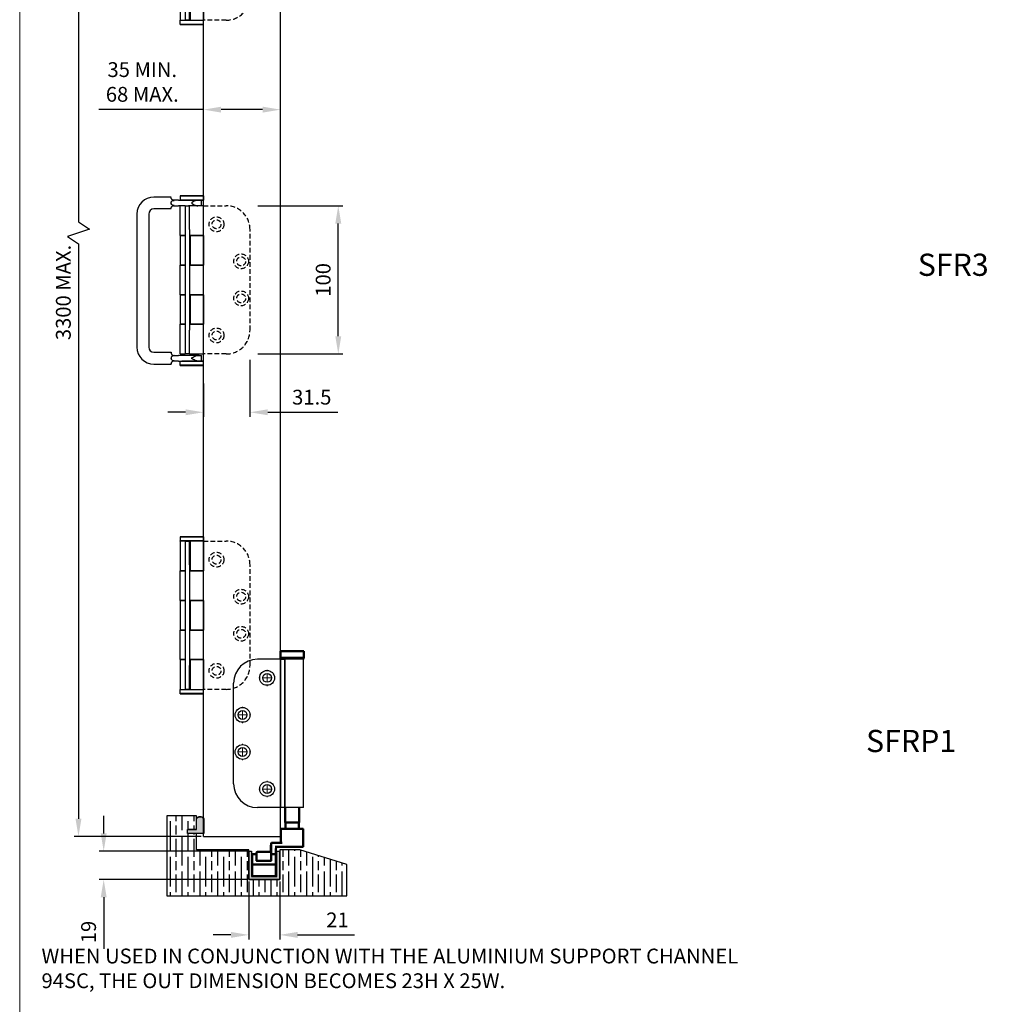
# Model space of a CAD drawing. Units: millimetres. Extents: x 7933 to 11829, y -2201 to 1233.
# Drawn here: x 7933 to 8587, y 157 to 821 of the extents above; entities that cross this region are included whole.
import ezdxf

# ---------------------------------------------------------------- set-up
doc = ezdxf.new("R2010")
doc.units = ezdxf.units.MM
doc.linetypes.add('HIDDEN', pattern=[9.525, 6.35, -3.175])
for name, color, linetype in [('Border', 7, 'Continuous'), ('Channel', 6, 'Continuous'), ('Dims', 7, 'Continuous'), ('Door', 4, 'Continuous'), ('Gear', 7, 'Continuous'), ('Hatching', 32, 'Continuous'), ('Notes', 7, 'Continuous')]:
    doc.layers.add(name, color=color, linetype=linetype)
doc.layers.add('Visible Edges(ISO)', color=7, linetype='Continuous', lineweight=50)
doc.styles.get("Standard").update_dxf_attribs({"font": 'tahoma.ttf'})
doc.dimstyles.get("Standard").update_dxf_attribs({"dimtxt": 3, "dimasz": 3, "dimexe": 3, "dimexo": 1.5, "dimgap": 1, "dimtad": 1, "dimdec": 0, "dimlfac": 2, "dimzin": 0, "dimdsep": 46, "dimtxsty": 'Standard', "dimcen": 0.09, "dimadec": 0, "dimazin": 0, "dimtfac": 1, "dimtdec": 0, "dimtofl": 0, "dimtmove": 0, "dimatfit": 3, "dimfxl": 1, "dimtolj": 1, "dimtzin": 0, "dimarcsym": 0})
doc.dimstyles.new('Standard$0', dxfattribs={"dimtxt": 3, "dimasz": 3, "dimexe": 3, "dimexo": 1.5, "dimgap": 1, "dimtad": 1, "dimdec": 0, "dimlfac": 2, "dimzin": 0, "dimdsep": 46, "dimtxsty": 'Standard', "dimcen": 0.09, "dimadec": 0, "dimazin": 0, "dimtfac": 1, "dimtdec": 0, "dimtofl": 0, "dimtmove": 0, "dimatfit": 3, "dimfxl": 1, "dimtolj": 1, "dimtzin": 0, "dimarcsym": 0})

# ---------------------------------------------------------------- blocks, each defined once
blk = doc.blocks.new('94P Channel End')
at = {"layer": 'Channel'}
blk.add_hatch(color=256, dxfattribs=at).paths.add_polyline_path([(-4.25, 8.5), (-5.25, 8.5), (-5.25, -1), (5.25, -1), (5.25, 8.5), (4.25, 8.5), (4.25, 0), (-4.25, 0)])
for p, q in [((-5.25, 8.5), (-5.25, -1)), ((-5.25, 8.5), (-4.25, 8.5)), ((-4.25, 8.5), (-4.25, 0)), ((4.25, 0), (4.25, 8.5)), ((4.25, 8.5), (5.25, 8.5)), ((5.25, -1), (5.25, 8.5)), ((-4.25, 0), (4.25, 0)), ((-5.25, -1), (5.25, -1))]:
    blk.add_line(p, q, dxfattribs=at)
blk = doc.blocks.new('*D53')
at = {"layer": 'Defpoints', "color": 0, "transparency": 16777216}
for p in [(8056.61, 760.62), (8056.61, 270.26), (8108.57, 270.26)]:
    blk.add_point(p, dxfattribs=at)
at = {"layer": 'Dims', "color": 0, "lineweight": -2, "transparency": 16777216}
for p, q in [((8056.61, 760.62), (7986.16, 760.62)), ((8096.57, 760.62), (8068.61, 760.62))]:
    blk.add_line(p, q, dxfattribs=at)
at = {"layer": 'Dims', "color": 0, "transparency": 16777216}
for points in [[(8068.61, 762.62), (8068.61, 758.62), (8056.61, 760.62)], [(8096.57, 762.62), (8096.57, 758.62), (8108.57, 760.62)]]:
    blk.add_solid(points, dxfattribs=at)
at = {"layer": 'Dims', "color": 0, "transparency": 16777216, "insert": (8015.39, 779.29), "char_height": 10, "attachment_point": 5}
blk.add_mtext('\\A1;35 MIN.\\P68 MAX.', dxfattribs=at)
blk = doc.blocks.new('*D54')
at = {"layer": 'Defpoints', "color": 0, "transparency": 16777216}
for p in [(8056.61, 1021.26), (7972.35, 270.26), (8056.61, 270.26)]:
    blk.add_point(p, dxfattribs=at)
at = {"layer": 'Dims', "color": 0, "lineweight": -2, "transparency": 16777216}
for p, q in [((8055.11, 1021.26), (7969.35, 1021.26)), ((7972.35, 1009.26), (7972.35, 685.02)), ((7972.35, 685.02), (7979.85, 680.02)), ((7979.85, 680.02), (7964.85, 675.02)), ((7964.85, 675.02), (7972.35, 670.02)), ((7972.35, 670.02), (7972.35, 282.26)), ((8055.11, 270.26), (7969.35, 270.26))]:
    blk.add_line(p, q, dxfattribs=at)
at = {"layer": 'Dims', "color": 0, "transparency": 16777216}
for points in [[(7970.35, 1009.26), (7974.35, 1009.26), (7972.35, 1021.26)], [(7970.35, 282.26), (7974.35, 282.26), (7972.35, 270.26)]]:
    blk.add_solid(points, dxfattribs=at)
at = {"layer": 'Dims', "color": 0, "transparency": 16777216, "insert": (7962.14, 637.26), "char_height": 10, "attachment_point": 5, "rotation": 90}
blk.add_mtext('\\A1;3300 MAX.', dxfattribs=at)
blk = doc.blocks.new('*D55')
at = {"layer": 'Defpoints', "color": 0, "transparency": 16777216}
for p in [(8087.17, 241.26), (8108.17, 241.26), (8108.17, 203.85)]:
    blk.add_point(p, dxfattribs=at)
at = {"layer": 'Dims', "color": 0, "lineweight": -2, "transparency": 16777216}
for p, q in [((8087.17, 239.76), (8087.17, 200.85)), ((8108.17, 239.76), (8108.17, 200.85)), ((8075.17, 203.85), (8063.17, 203.85)), ((8120.17, 203.85), (8158.63, 203.85))]:
    blk.add_line(p, q, dxfattribs=at)
at = {"layer": 'Dims', "color": 0, "transparency": 16777216}
for points in [[(8075.17, 205.85), (8075.17, 201.85), (8087.17, 203.85)], [(8120.17, 205.85), (8120.17, 201.85), (8108.17, 203.85)]]:
    blk.add_solid(points, dxfattribs=at)
at = {"layer": 'Dims', "color": 0, "transparency": 16777216, "insert": (8147.05, 213.95), "char_height": 10, "attachment_point": 5}
blk.add_mtext('\\A1;21', dxfattribs=at)
blk = doc.blocks.new('*D56')
at = {"layer": 'Defpoints', "color": 0, "transparency": 16777216}
for p in [(7989.37, 260.26), (8087.17, 260.26), (8087.17, 241.26)]:
    blk.add_point(p, dxfattribs=at)
at = {"layer": 'Dims', "color": 0, "lineweight": -2, "transparency": 16777216}
for p, q in [((7989.37, 272.26), (7989.37, 284.26)), ((8085.67, 260.26), (7986.37, 260.26)), ((8085.67, 241.26), (7986.37, 241.26)), ((7989.37, 229.26), (7989.37, 194.34))]:
    blk.add_line(p, q, dxfattribs=at)
at = {"layer": 'Dims', "color": 0, "transparency": 16777216}
for points in [[(7987.37, 272.26), (7991.37, 272.26), (7989.37, 260.26)], [(7987.37, 229.26), (7991.37, 229.26), (7989.37, 241.26)]]:
    blk.add_solid(points, dxfattribs=at)
at = {"layer": 'Dims', "color": 0, "transparency": 16777216, "insert": (7979.17, 205.8), "char_height": 10, "attachment_point": 5, "rotation": 90}
blk.add_mtext('\\A1;19', dxfattribs=at)
blk = doc.blocks.new('mortice set')
at = {"color": 212, "ltscale": 0.5}
for p, q in [((8173.48, 846.18), (8173.38, 846.08)), ((8173.38, 846.08), (8189.18, 846.08)), ((8173.38, 846.08), (8173.38, 843.28)), ((8189.08, 846.18), (8173.48, 846.18)), ((8189.08, 846.18), (8189.18, 846.08)), ((8189.18, 846.08), (8189.18, 843.28)), ((8189.18, 843.28), (8173.38, 843.28)), ((8173.48, 843.18), (8173.38, 843.28)), ((8176.58, 843.18), (8173.43, 843.18)), ((8173.43, 843.18), (8173.43, 823.11)), ((8176.58, 843.18), (8176.78, 843.18)), ((8176.78, 843.18), (8176.78, 827.18)), ((8176.78, 843.18), (8179.78, 843.18)), ((8179.78, 827.18), (8179.78, 843.18)), ((8179.78, 843.18), (8180.28, 843.18)), ((8180.28, 843.18), (8180.28, 823.11)), ((8189.13, 843.18), (8180.28, 843.18)), ((8189.08, 843.18), (8189.18, 843.28)), ((8189.13, 843.18), (8189.13, 823.11)), ((8176.78, 827.18), (8176.78, 759.18)), ((8179.78, 827.18), (8179.78, 759.18)), ((8173.43, 823.11), (8176.58, 823.11)), ((8176.58, 823.11), (8173.43, 823.11)), ((8173.43, 803.22), (8173.43, 823.11)), ((8176.78, 823.11), (8176.58, 823.11)), ((8189.13, 823.11), (8179.78, 823.11)), ((8180.28, 823.11), (8189.13, 823.11)), ((8189.13, 803.22), (8189.13, 823.11)), ((8173.43, 803.22), (8173.43, 783.15)), ((8176.58, 803.22), (8173.43, 803.22)), ((8173.43, 803.22), (8176.58, 803.22)), ((8176.58, 803.22), (8176.78, 803.22)), ((8179.78, 803.22), (8189.13, 803.22)), ((8180.28, 803.22), (8180.28, 783.15)), ((8189.13, 803.22), (8180.28, 803.22)), ((8189.13, 803.22), (8189.13, 783.15)), ((8173.43, 783.15), (8176.58, 783.15)), ((8176.58, 783.15), (8173.43, 783.15)), ((8173.43, 763.25), (8173.43, 783.15)), ((8176.78, 783.15), (8176.58, 783.15)), ((8189.13, 783.15), (8179.78, 783.15)), ((8180.28, 783.15), (8189.13, 783.15)), ((8189.13, 763.25), (8189.13, 783.15)), ((8173.43, 763.25), (8173.43, 743.18)), ((8176.58, 763.25), (8173.43, 763.25)), ((8173.43, 763.25), (8176.58, 763.25)), ((8176.58, 763.25), (8176.78, 763.25)), ((8176.78, 759.18), (8176.78, 743.18)), ((8179.78, 763.25), (8189.13, 763.25)), ((8179.78, 743.18), (8179.78, 759.18)), ((8180.28, 763.25), (8180.28, 743.18)), ((8189.13, 763.25), (8180.28, 763.25)), ((8189.13, 763.25), (8189.13, 743.18)), ((8173.48, 743.18), (8173.38, 743.08)), ((8173.38, 743.08), (8189.18, 743.08)), ((8173.38, 740.28), (8173.38, 743.08)), ((8189.18, 740.28), (8173.38, 740.28)), ((8173.48, 740.18), (8173.38, 740.28)), ((8173.43, 743.18), (8176.58, 743.18)), ((8173.48, 740.18), (8189.08, 740.18)), ((8176.78, 743.18), (8176.58, 743.18)), ((8179.78, 743.18), (8176.78, 743.18)), ((8180.28, 743.18), (8179.78, 743.18)), ((8180.28, 743.18), (8189.13, 743.18)), ((8189.08, 743.18), (8189.18, 743.08)), ((8189.08, 740.18), (8189.18, 740.28)), ((8189.18, 740.28), (8189.18, 743.08)), ((8173.48, 624.68), (8173.38, 624.58)), ((8173.38, 624.58), (8189.18, 624.58)), ((8173.38, 624.58), (8173.38, 621.78)), ((8189.08, 624.68), (8173.48, 624.68)), ((8189.08, 624.68), (8189.18, 624.58)), ((8189.18, 624.58), (8189.18, 621.78)), ((8167.28, 623.81), (8155.78, 623.81)), ((8167.28, 623.68), (8167.28, 623.81)), ((8167.28, 619.88), (8167.28, 620.02)), ((8167.28, 619.88), (8167.28, 619.81)), ((8167.28, 619.81), (8167.28, 619.73)), ((8167.28, 619.6), (8167.28, 619.73)), ((8170.74, 621.68), (8169.28, 621.68)), ((8169.28, 617.93), (8170.74, 617.93)), ((8172.43, 621.68), (8170.74, 621.68)), ((8170.74, 617.93), (8172.43, 617.93)), ((8172.43, 621.68), (8174.57, 621.68)), ((8174.5, 617.93), (8172.43, 617.93)), ((8189.18, 621.78), (8173.38, 621.78)), ((8173.48, 621.68), (8173.38, 621.78)), ((8173.43, 597.86), (8173.43, 617.93)), ((8176.78, 617.93), (8174.5, 617.93)), ((8174.57, 621.68), (8189.08, 621.68)), ((8176.78, 617.93), (8176.78, 601.93)), ((8176.78, 617.93), (8179.78, 617.93)), ((8189.13, 617.93), (8179.78, 617.93)), ((8179.78, 601.93), (8179.78, 617.93)), ((8181.28, 619.73), (8181.28, 619.88)), ((8187.78, 617.93), (8187.78, 621.68)), ((8189.08, 621.68), (8189.18, 621.78)), ((8189.13, 597.86), (8189.13, 617.93)), ((8144.28, 612.31), (8144.28, 522.56)), ((8152.28, 612.31), (8152.28, 522.56)), ((8167.28, 615.81), (8155.78, 615.81)), ((8167.28, 615.81), (8167.28, 615.93)), ((8173.43, 597.86), (8176.58, 597.86)), ((8176.58, 597.86), (8173.43, 597.86)), ((8173.43, 597.86), (8173.43, 577.97)), ((8176.58, 597.86), (8176.78, 597.86)), ((8176.78, 601.93), (8176.78, 533.93)), ((8179.78, 601.93), (8179.78, 533.93)), ((8179.78, 597.86), (8189.13, 597.86)), ((8189.13, 597.86), (8180.28, 597.86)), ((8180.28, 597.86), (8180.28, 577.97)), ((8189.13, 597.86), (8189.13, 577.97)), ((8176.58, 577.97), (8173.43, 577.97)), ((8173.43, 557.9), (8173.43, 577.97)), ((8173.43, 577.97), (8176.58, 577.97)), ((8176.78, 577.97), (8176.58, 577.97)), ((8189.13, 577.97), (8179.78, 577.97)), ((8180.28, 577.97), (8189.13, 577.97)), ((8189.13, 557.9), (8189.13, 577.97)), ((8173.43, 557.9), (8176.58, 557.9)), ((8176.58, 557.9), (8173.43, 557.9)), ((8173.43, 557.9), (8173.43, 538)), ((8176.58, 557.9), (8176.78, 557.9)), ((8179.78, 557.9), (8189.13, 557.9)), ((8189.13, 557.9), (8180.28, 557.9)), ((8180.28, 557.9), (8180.28, 538)), ((8189.13, 557.9), (8189.13, 538)), ((8176.58, 538), (8173.43, 538)), ((8173.43, 517.93), (8173.43, 538)), ((8173.43, 538), (8176.58, 538)), ((8176.78, 538), (8176.58, 538)), ((8176.78, 533.93), (8176.78, 517.93)), ((8189.13, 538), (8179.78, 538)), ((8179.78, 517.93), (8179.78, 533.93)), ((8180.28, 538), (8189.13, 538)), ((8189.13, 517.93), (8189.13, 538)), ((8155.78, 519.06), (8167.28, 519.06)), ((8167.28, 519.06), (8167.28, 518.93)), ((8167.28, 515.27), (8167.28, 515.13)), ((8167.28, 515.06), (8167.28, 515.13)), ((8167.28, 514.98), (8167.28, 515.06)), ((8167.28, 514.98), (8167.28, 514.85)), ((8169.28, 516.93), (8170.74, 516.93)), ((8170.74, 513.18), (8169.28, 513.18)), ((8170.74, 516.93), (8172.43, 516.93)), ((8172.43, 513.18), (8170.74, 513.18)), ((8178.99, 516.93), (8172.43, 516.93)), ((8172.43, 513.18), (8174.57, 513.18)), ((8173.48, 513.18), (8173.38, 513.08)), ((8173.38, 513.08), (8189.18, 513.08)), ((8173.38, 510.28), (8173.38, 513.08)), ((8173.43, 517.93), (8176.78, 517.93)), ((8189.08, 513.18), (8174.57, 513.18)), ((8176.53, 516.93), (8176.53, 517.93)), ((8179.78, 517.93), (8176.78, 517.93)), ((8179.78, 517.93), (8189.13, 517.93)), ((8181.28, 515.13), (8181.28, 514.98)), ((8185.29, 516.93), (8182.58, 516.93)), ((8185.29, 516.93), (8187.78, 516.93)), ((8186.03, 516.93), (8186.03, 517.93)), ((8187.78, 513.18), (8187.78, 516.93)), ((8189.08, 513.18), (8189.18, 513.08)), ((8189.18, 510.28), (8189.18, 513.08)), ((8155.78, 511.06), (8167.28, 511.06)), ((8167.28, 511.18), (8167.28, 511.06)), ((8189.18, 510.28), (8173.38, 510.28)), ((8173.48, 510.18), (8173.38, 510.28)), ((8173.48, 510.18), (8189.08, 510.18)), ((8189.08, 510.18), (8189.18, 510.28)), ((8173.48, 394.68), (8173.38, 394.58)), ((8173.38, 394.58), (8189.18, 394.58)), ((8173.38, 394.58), (8173.38, 391.78)), ((8189.08, 394.68), (8173.48, 394.68)), ((8189.18, 394.58), (8189.18, 391.78)), ((8189.18, 391.78), (8173.38, 391.78)), ((8173.48, 391.68), (8173.38, 391.78)), ((8176.58, 391.68), (8173.43, 391.68)), ((8173.43, 391.68), (8173.43, 371.61)), ((8176.58, 391.68), (8176.78, 391.68)), ((8176.78, 391.68), (8176.78, 375.68)), ((8176.78, 391.68), (8179.78, 391.68)), ((8179.78, 375.68), (8179.78, 391.68)), ((8179.78, 391.68), (8180.28, 391.68)), ((8180.28, 391.68), (8180.28, 371.61)), ((8189.13, 391.68), (8180.28, 391.68)), ((8189.13, 391.68), (8189.13, 371.61)), ((8176.78, 375.68), (8176.78, 307.68)), ((8179.78, 375.68), (8179.78, 307.68)), ((8173.43, 371.61), (8176.58, 371.61)), ((8176.58, 371.61), (8173.43, 371.61)), ((8173.43, 351.72), (8173.43, 371.61)), ((8176.78, 371.61), (8176.58, 371.61)), ((8189.13, 371.61), (8179.78, 371.61)), ((8180.28, 371.61), (8189.13, 371.61)), ((8189.13, 351.72), (8189.13, 371.61)), ((8173.43, 351.72), (8173.43, 331.65)), ((8176.58, 351.72), (8173.43, 351.72)), ((8173.43, 351.72), (8176.58, 351.72)), ((8176.58, 351.72), (8176.78, 351.72)), ((8179.78, 351.72), (8189.13, 351.72)), ((8180.28, 351.72), (8180.28, 331.65)), ((8189.13, 351.72), (8180.28, 351.72)), ((8189.13, 351.72), (8189.13, 331.65)), ((8173.43, 331.65), (8176.58, 331.65)), ((8176.58, 331.65), (8173.43, 331.65)), ((8173.43, 311.75), (8173.43, 331.65)), ((8176.78, 331.65), (8176.58, 331.65)), ((8189.13, 331.65), (8179.78, 331.65)), ((8180.28, 331.65), (8189.13, 331.65)), ((8189.13, 311.75), (8189.13, 331.65)), ((8173.43, 311.75), (8173.43, 291.68)), ((8176.58, 311.75), (8173.43, 311.75)), ((8173.43, 311.75), (8176.58, 311.75)), ((8176.58, 311.75), (8176.78, 311.75)), ((8176.78, 307.68), (8176.78, 291.68)), ((8179.78, 311.75), (8189.13, 311.75)), ((8179.78, 291.68), (8179.78, 307.68)), ((8180.28, 311.75), (8180.28, 291.68)), ((8189.13, 311.75), (8180.28, 311.75)), ((8189.13, 311.75), (8189.13, 291.68)), ((8173.48, 291.68), (8173.38, 291.58)), ((8173.38, 291.58), (8189.18, 291.58)), ((8173.38, 288.78), (8173.38, 291.58)), ((8189.18, 288.78), (8173.38, 288.78)), ((8173.48, 288.68), (8173.38, 288.78)), ((8173.43, 291.68), (8176.58, 291.68)), ((8173.48, 288.68), (8189.08, 288.68)), ((8176.78, 291.68), (8176.58, 291.68)), ((8179.78, 291.68), (8176.78, 291.68)), ((8180.28, 291.68), (8179.78, 291.68)), ((8180.28, 291.68), (8189.13, 291.68)), ((8189.08, 291.68), (8189.18, 291.58)), ((8189.08, 288.68), (8189.18, 288.78)), ((8189.18, 288.78), (8189.18, 291.58))]:
    blk.add_line(p, q, dxfattribs=at)
at = {"color": 212, "linetype": 'HIDDEN', "ltscale": 0.5}
for p, q in [((8189.13, 843.18), (8204.58, 843.18)), ((8220.58, 759.18), (8220.58, 827.18)), ((8204.58, 743.18), (8189.13, 743.18)), ((8189.13, 617.93), (8204.58, 617.93)), ((8220.58, 533.93), (8220.58, 601.93)), ((8204.58, 517.93), (8189.13, 517.93)), ((8189.13, 391.68), (8204.58, 391.68)), ((8220.58, 307.68), (8220.58, 375.68)), ((8204.58, 291.68), (8189.13, 291.68))]:
    blk.add_line(p, q, dxfattribs=at)
for centre, radius in [((8197.98, 830.68), 5), ((8197.98, 830.68), 3), ((8214.58, 805.68), 5), ((8214.58, 805.68), 3), ((8214.58, 780.68), 5), ((8214.58, 780.68), 3), ((8197.98, 755.68), 5), ((8197.98, 755.68), 3), ((8197.98, 605.43), 5), ((8197.98, 605.43), 3), ((8214.58, 580.43), 5), ((8214.58, 580.43), 3), ((8214.58, 555.43), 5), ((8214.58, 555.43), 3), ((8197.98, 530.43), 5), ((8197.98, 530.43), 3), ((8197.98, 379.18), 5), ((8197.98, 379.18), 3), ((8214.58, 354.18), 5), ((8214.58, 354.18), 3), ((8214.58, 329.18), 5), ((8214.58, 329.18), 3), ((8197.98, 304.18), 5), ((8197.98, 304.18), 3)]:
    blk.add_circle(centre, radius, dxfattribs=at)
for centre, start, end in [((8204.58, 827.18), 0, 90), ((8204.58, 759.18), 270, 0), ((8204.58, 601.93), 0, 90), ((8204.58, 533.93), 270, 0), ((8204.58, 375.68), 0, 90), ((8204.58, 307.68), 270, 0)]:
    blk.add_arc(centre, 16, start, end, dxfattribs=at)
at = {"color": 212, "ltscale": 0.5}
for centre, radius, start, end in [((8155.78, 612.31), 11.5, 90, 180), ((8169.28, 623.68), 2, 212.93427, 270), ((8169.28, 615.93), 2, 90, 147.06573), ((8155.78, 612.31), 3.5, 90, 180), ((8155.78, 522.56), 11.5, 180, 270), ((8155.78, 522.56), 3.5, 180, 270), ((8169.28, 518.93), 2, 212.93427, 270), ((8169.28, 511.18), 2, 90, 147.06573)]:
    blk.add_arc(centre, radius, start, end, dxfattribs=at)
for points, knots in [([(8167.6, 622.6), (8167.53, 622.7), (8167.48, 622.8), (8167.36, 623.07), (8167.32, 623.24), (8167.28, 623.51), (8167.27, 623.61), (8167.28, 623.68)], [1.8104395, 1.8104395, 1.8104395, 1.8104395, 1.8580337, 1.8580337, 1.9500948, 1.9500948, 2.0353471, 2.0353471, 2.0353471, 2.0353471]), ([(8167.28, 620.02), (8167.28, 620.1), (8167.3, 620.19), (8167.37, 620.44), (8167.45, 620.59), (8167.68, 620.88), (8167.86, 621.03), (8168.51, 621.4), (8169.01, 621.51), (8169.43, 621.57), (8169.47, 621.58), (8169.5, 621.58)], [-0.9992354, -0.9992354, -0.9992354, -0.9992354, -0.955518, -0.955518, -0.8681849, -0.8681849, -0.7650244, -0.7650244, -0.5827128, -0.5827128, -0.5675328, -0.5675328, -0.5675328, -0.5675328]), ([(8169.5, 618.03), (8169.11, 618.09), (8168.71, 618.18), (8168.13, 618.42), (8167.92, 618.55), (8167.61, 618.82), (8167.49, 618.96), (8167.34, 619.25), (8167.3, 619.4), (8167.28, 619.57), (8167.28, 619.58), (8167.28, 619.6)], [-1.4737561, -1.4737561, -1.4737561, -1.4737561, -1.2866227, -1.2866227, -1.169827, -1.169827, -1.0843405, -1.0843405, -1.0099478, -1.0099478, -1.0020107, -1.0020107, -1.0020107, -1.0020107]), ([(8169.5, 621.58), (8169.31, 621.56), (8169.12, 621.56), (8168.74, 621.65), (8168.55, 621.73), (8168.21, 621.93), (8168.06, 622.05), (8167.8, 622.31), (8167.69, 622.46), (8167.6, 622.6)], [0, 0, 0, 0, 0.0576998, 0.0576998, 0.119058, 0.119058, 0.1805018, 0.1805018, 0.2448962, 0.2448962, 0.2448962, 0.2448962]), ([(8167.6, 617.02), (8167.67, 617.13), (8167.76, 617.25), (8168.02, 617.54), (8168.22, 617.7), (8168.61, 617.92), (8168.78, 617.98), (8169.15, 618.05), (8169.32, 618.06), (8169.5, 618.03)], [0.1738693, 0.1738693, 0.1738693, 0.1738693, 0.2341504, 0.2341504, 0.3380579, 0.3380579, 0.4147153, 0.4147153, 0.4855256, 0.4855256, 0.4855256, 0.4855256]), ([(8178.99, 621.68), (8179.54, 621.68), (8180.15, 621.65), (8181.35, 621.65), (8181.98, 621.68), (8182.58, 621.68)], [0.9506275, 0.9506275, 0.9506275, 0.9506275, 1.1309178, 1.1309178, 1.3112082, 1.3112082, 1.3112082, 1.3112082]), ([(8182.58, 617.93), (8181.98, 617.93), (8181.35, 617.96), (8180.15, 617.96), (8179.54, 617.93), (8178.99, 617.93)], [0.9506275, 0.9506275, 0.9506275, 0.9506275, 1.1309178, 1.1309178, 1.3112082, 1.3112082, 1.3112082, 1.3112082]), ([(8185.29, 621.68), (8184.93, 621.68), (8184.53, 621.6), (8183.69, 621.33), (8183.26, 621.15), (8182.46, 620.78), (8181.97, 620.53), (8181.53, 620.22), (8181.45, 620.16), (8181.36, 620.07), (8181.33, 620.04), (8181.3, 619.98), (8181.29, 619.96), (8181.28, 619.93), (8181.28, 619.91), (8181.28, 619.88)], [1.0755599, 1.0755599, 1.0755599, 1.0755599, 1.2104368, 1.2104368, 1.3453138, 1.3453138, 1.4817967, 1.4817967, 1.5083361, 1.5083361, 1.5216058, 1.5216058, 1.5282406, 1.5282406, 1.5348755, 1.5348755, 1.5348755, 1.5348755]), ([(8181.28, 619.73), (8181.28, 619.71), (8181.28, 619.69), (8181.29, 619.65), (8181.3, 619.63), (8181.33, 619.58), (8181.36, 619.55), (8181.45, 619.45), (8181.53, 619.39), (8181.97, 619.08), (8182.46, 618.84), (8183.26, 618.46), (8183.69, 618.28), (8184.53, 618.02), (8184.93, 617.93), (8185.29, 617.93)], [0.7674377, 0.7674377, 0.7674377, 0.7674377, 0.7740726, 0.7740726, 0.7807074, 0.7807074, 0.7939771, 0.7939771, 0.8205165, 0.8205165, 0.9569995, 0.9569995, 1.0918764, 1.0918764, 1.2267534, 1.2267534, 1.2267534, 1.2267534]), ([(8167.28, 615.93), (8167.27, 616.01), (8167.28, 616.11), (8167.32, 616.37), (8167.36, 616.54), (8167.48, 616.82), (8167.53, 616.92), (8167.6, 617.02)], [0.09887, 0.09887, 0.09887, 0.09887, 0.1841223, 0.1841223, 0.2761835, 0.2761835, 0.3237776, 0.3237776, 0.3237776, 0.3237776]), ([(8167.28, 518.93), (8167.27, 518.86), (8167.28, 518.76), (8167.32, 518.49), (8167.36, 518.32), (8167.48, 518.05), (8167.53, 517.95), (8167.6, 517.85)], [0.09887, 0.09887, 0.09887, 0.09887, 0.1841223, 0.1841223, 0.2761835, 0.2761835, 0.3237776, 0.3237776, 0.3237776, 0.3237776]), ([(8167.6, 512.27), (8167.53, 512.17), (8167.48, 512.07), (8167.36, 511.79), (8167.32, 511.62), (8167.28, 511.36), (8167.27, 511.26), (8167.28, 511.18)], [1.8104395, 1.8104395, 1.8104395, 1.8104395, 1.8580337, 1.8580337, 1.9500948, 1.9500948, 2.0353471, 2.0353471, 2.0353471, 2.0353471]), ([(8169.5, 516.83), (8169.11, 516.78), (8168.71, 516.69), (8168.13, 516.44), (8167.92, 516.32), (8167.61, 516.04), (8167.49, 515.91), (8167.34, 515.62), (8167.3, 515.47), (8167.28, 515.3), (8167.28, 515.28), (8167.28, 515.27)], [-1.4737561, -1.4737561, -1.4737561, -1.4737561, -1.2866227, -1.2866227, -1.169827, -1.169827, -1.0843405, -1.0843405, -1.0099478, -1.0099478, -1.0020107, -1.0020107, -1.0020107, -1.0020107]), ([(8167.28, 514.85), (8167.28, 514.76), (8167.3, 514.68), (8167.37, 514.43), (8167.45, 514.28), (8167.68, 513.99), (8167.86, 513.84), (8168.51, 513.47), (8169.01, 513.36), (8169.43, 513.29), (8169.47, 513.29), (8169.5, 513.28)], [-0.9992354, -0.9992354, -0.9992354, -0.9992354, -0.955518, -0.955518, -0.8681849, -0.8681849, -0.7650244, -0.7650244, -0.5827128, -0.5827128, -0.5675328, -0.5675328, -0.5675328, -0.5675328]), ([(8167.6, 517.85), (8167.67, 517.73), (8167.76, 517.62), (8168.02, 517.33), (8168.22, 517.16), (8168.61, 516.95), (8168.78, 516.88), (8169.15, 516.81), (8169.32, 516.81), (8169.5, 516.83)], [0.1738693, 0.1738693, 0.1738693, 0.1738693, 0.2341504, 0.2341504, 0.3380579, 0.3380579, 0.4147153, 0.4147153, 0.4855256, 0.4855256, 0.4855256, 0.4855256]), ([(8169.5, 513.28), (8169.31, 513.31), (8169.12, 513.3), (8168.74, 513.22), (8168.55, 513.14), (8168.21, 512.94), (8168.06, 512.82), (8167.8, 512.55), (8167.69, 512.41), (8167.6, 512.27)], [0, 0, 0, 0, 0.0576998, 0.0576998, 0.119058, 0.119058, 0.1805018, 0.1805018, 0.2448962, 0.2448962, 0.2448962, 0.2448962]), ([(8182.58, 516.93), (8181.98, 516.93), (8181.35, 516.9), (8180.15, 516.9), (8179.54, 516.93), (8178.99, 516.93)], [0.9506275, 0.9506275, 0.9506275, 0.9506275, 1.1309178, 1.1309178, 1.3112082, 1.3112082, 1.3112082, 1.3112082]), ([(8178.99, 513.18), (8179.54, 513.18), (8180.15, 513.21), (8181.35, 513.21), (8181.98, 513.18), (8182.58, 513.18)], [0.9506275, 0.9506275, 0.9506275, 0.9506275, 1.1309178, 1.1309178, 1.3112082, 1.3112082, 1.3112082, 1.3112082]), ([(8181.28, 515.13), (8181.28, 515.16), (8181.28, 515.18), (8181.29, 515.21), (8181.3, 515.23), (8181.33, 515.29), (8181.36, 515.32), (8181.45, 515.41), (8181.53, 515.47), (8181.97, 515.78), (8182.46, 516.03), (8183.26, 516.4), (8183.69, 516.58), (8184.53, 516.85), (8184.93, 516.93), (8185.29, 516.93)], [0.7674377, 0.7674377, 0.7674377, 0.7674377, 0.7740726, 0.7740726, 0.7807074, 0.7807074, 0.7939771, 0.7939771, 0.8205165, 0.8205165, 0.9569995, 0.9569995, 1.0918764, 1.0918764, 1.2267534, 1.2267534, 1.2267534, 1.2267534]), ([(8185.29, 513.18), (8184.93, 513.18), (8184.53, 513.27), (8183.69, 513.53), (8183.26, 513.71), (8182.46, 514.09), (8181.97, 514.33), (8181.53, 514.64), (8181.45, 514.7), (8181.36, 514.8), (8181.33, 514.83), (8181.3, 514.88), (8181.29, 514.9), (8181.28, 514.94), (8181.28, 514.96), (8181.28, 514.98)], [1.0755599, 1.0755599, 1.0755599, 1.0755599, 1.2104368, 1.2104368, 1.3453138, 1.3453138, 1.4817967, 1.4817967, 1.5083361, 1.5083361, 1.5216058, 1.5216058, 1.5282406, 1.5282406, 1.5348755, 1.5348755, 1.5348755, 1.5348755])]:
    blk.add_open_spline(points, degree=3, knots=knots, dxfattribs=at)
at = {"layer": 'Visible Edges(ISO)'}
for p, q in [((8189.08, 394.68), (8189.18, 394.58)), ((8189.08, 391.68), (8189.18, 391.78))]:
    blk.add_line(p, q, dxfattribs=at)
blk = doc.blocks.new('SW_CENTERMARKSYMBOL_0')
at = {"color": 0, "linetype": 'Continuous', "lineweight": 18}
for p, q in [((0, 0), (-2.5, 0)), ((0, 5), (0, 5.5)), ((0, 0), (0, 2.5)), ((0, 0), (2.5, 0)), ((0, 0), (0, -2.5)), ((5, 0), (5.5, 0)), ((-5, 0), (-5.5, 0)), ((0, -5), (0, -5.5))]:
    blk.add_line(p, q, dxfattribs=at)
blk = doc.blocks.new('SW_CENTERMARKSYMBOL_1')
at = {"color": 0, "linetype": 'Continuous', "lineweight": 18}
for p, q in [((0, 0), (-2.5, 0)), ((0, 5), (0, 5.5)), ((0, 0), (0, 2.5)), ((0, 0), (2.5, 0)), ((0, 0), (0, -2.5)), ((5, 0), (5.5, 0)), ((-5, 0), (-5.5, 0)), ((0, -5), (0, -5.5))]:
    blk.add_line(p, q, dxfattribs=at)
blk = doc.blocks.new('SW_CENTERMARKSYMBOL_2')
at = {"color": 0, "linetype": 'Continuous', "lineweight": 18}
for p, q in [((0, 0), (-2.5, 0)), ((0, 5), (0, 5.5)), ((0, 0), (0, 2.5)), ((0, 0), (2.5, 0)), ((0, 0), (0, -2.5)), ((5, 0), (5.5, 0)), ((-5, 0), (-5.5, 0)), ((0, -5), (0, -5.5))]:
    blk.add_line(p, q, dxfattribs=at)
blk = doc.blocks.new('SW_CENTERMARKSYMBOL_3')
at = {"color": 0, "linetype": 'Continuous', "lineweight": 18}
for p, q in [((0, 0), (-2.5, 0)), ((0, 5), (0, 5.5)), ((0, 0), (0, 2.5)), ((0, 0), (2.5, 0)), ((0, 0), (0, -2.5)), ((5, 0), (5.5, 0)), ((-5, 0), (-5.5, 0)), ((0, -5), (0, -5.5))]:
    blk.add_line(p, q, dxfattribs=at)
blk = doc.blocks.new('End Hinge - Round Mortice')
at = {"color": 7, "linetype": 'Continuous', "lineweight": 25}
for p, q in [((163.99, 229.22), (148.04, 229.22)), ((163.99, 129.22), (163.99, 229.22)), ((163.99, 229.22), (166.49, 229.22)), ((166.49, 229.22), (166.49, 129.22)), ((166.49, 129.22), (166.49, 229.22)), ((166.49, 229.22), (166.49, 229.22)), ((166.9, 229.22), (166.49, 229.22)), ((166.9, 129.22), (166.9, 229.22)), ((179.19, 229.22), (166.9, 229.22)), ((179.19, 129.22), (179.19, 229.22)), ((132.04, 145.22), (132.04, 213.22)), ((163.99, 129.22), (148.04, 129.22)), ((166.49, 129.22), (163.99, 129.22)), ((166.49, 129.22), (166.49, 129.22)), ((166.9, 129.22), (166.49, 129.22)), ((179.19, 129.22), (166.9, 129.22))]:
    blk.add_line(p, q, dxfattribs=at)
for centre, radius in [((154.64, 216.72), 5), ((154.64, 216.72), 3), ((138.04, 191.72), 5), ((138.04, 191.72), 3), ((138.04, 166.72), 5), ((138.04, 166.72), 3), ((154.64, 141.72), 5), ((154.64, 141.72), 3)]:
    blk.add_circle(centre, radius, dxfattribs=at)
for centre, start, end in [((148.04, 213.22), 90, 180), ((148.04, 145.22), 180, 270)]:
    blk.add_arc(centre, 16, start, end, dxfattribs=at)
at = {"color": 7, "linetype": 'Continuous', "lineweight": 0}
for name, p in [('SW_CENTERMARKSYMBOL_0', (154.64, 216.72)), ('SW_CENTERMARKSYMBOL_1', (138.04, 191.72)), ('SW_CENTERMARKSYMBOL_2', (138.04, 166.72)), ('SW_CENTERMARKSYMBOL_3', (154.64, 141.72))]:
    blk.add_blockref(name, p, dxfattribs=at)
blk = doc.blocks.new('btm hinge')
at = {"layer": 'Visible Edges(ISO)'}
for p, q in [((1.09, 152.25), (-14.61, 152.25)), ((-14.61, 147.75), (-14.61, 152.25)), ((-14.61, 147.75), (1.09, 147.75)), ((-14.46, 147.65), (-14.46, 146.85)), ((0.94, 147.65), (0.94, 146.85)), ((1.09, 147.75), (1.09, 152.25)), ((-11.46, 46.75), (-11.46, 36.75)), ((-2.06, 46.75), (-2.06, 36.75)), ((-2.06, 36.75), (-11.46, 36.75)), ((-11.36, 36.65), (-11.46, 36.75)), ((-11.36, 36.65), (-2.16, 36.65)), ((-11.26, 36.65), (-11.26, 32.35)), ((-2.26, 36.65), (-2.26, 32.35)), ((-2.16, 36.65), (-2.06, 36.75)), ((-14.26, 22.95), (-14.26, 32.25)), ((0.64, 32.35), (-14.16, 32.35)), ((0.74, 20.45), (0.74, 32.25)), ((-20.96, 17.85), (-20.96, 21.35)), ((-20.76, 21.35), (-20.96, 21.35)), ((-20.76, 15.25), (-20.76, 22.75)), ((-20.3, 22.85), (-20.66, 22.85)), ((-20.3, 22.85), (-13.43, 22.85)), ((-12.28, 20.35), (-18.17, 20.35)), ((-12.28, 20.35), (0.64, 20.35)), ((-33.76, 8.45), (-33.76, 15.25)), ((-33.66, 15.35), (-30.86, 15.35)), ((-31.06, 15.55), (-30.76, 15.55)), ((-31.06, 15.35), (-31.06, 15.55)), ((-30.86, 15.35), (-30.76, 15.35)), ((-30.76, 16.25), (-30.76, 15.25)), ((-30.76, 15.25), (-30.76, 10.92)), ((-21.36, 16.85), (-30.16, 16.85)), ((-20.76, 17.85), (-20.96, 17.85)), ((-20.76, 10.95), (-20.76, 15.25)), ((-20.66, 15.25), (-20.73, 15.32)), ((-20.66, 15.35), (-17.86, 15.35)), ((-17.76, 15.25), (-17.76, 18.35)), ((-17.76, 15.25), (-17.76, 8.45)), ((-33.76, 0.45), (-33.76, 8.25)), ((-17.86, 8.35), (-33.66, 8.35)), ((-30.66, 10.85), (-20.86, 10.85)), ((-17.76, 8.25), (-17.76, 0.45)), ((-17.86, 0.35), (-33.66, 0.35))]:
    blk.add_line(p, q, dxfattribs=at)
for centre, radius, start, end in [((-14.36, 147.65), 0.1, 90, 180), ((0.84, 147.65), 0.1, 0, 90), ((-14.16, 32.25), 0.1, 90, 180), ((0.64, 32.25), 0.1, 0, 90), ((-20.66, 22.75), 0.1, 90, 180), ((-15.76, 18.35), 2, 90, 180), ((-14.36, 22.95), 0.1, 270, 0), ((0.64, 20.45), 0.1, 270, 0), ((-33.66, 15.25), 0.1, 90, 180), ((-30.86, 15.25), 0.1, 0, 90), ((-30.16, 16.25), 0.6, 90, 180), ((-21.36, 16.25), 0.6, 0, 90), ((-20.66, 15.25), 0.1, 135, 180), ((-20.66, 15.25), 0.1, 90, 135), ((-17.86, 15.25), 0.1, 0, 90), ((-33.66, 8.45), 0.1, 180, 270), ((-33.66, 8.25), 0.1, 90, 180), ((-30.66, 10.95), 0.1, 180, 270), ((-20.86, 10.95), 0.1, 270, 293.06392), ((-20.86, 10.95), 0.1, 293.06392, 0), ((-17.86, 8.45), 0.1, 270, 0), ((-17.86, 8.25), 0.1, 0, 90), ((-33.66, 0.45), 0.1, 180, 270), ((-17.86, 0.45), 0.1, 270, 0)]:
    blk.add_arc(centre, radius, start, end, dxfattribs=at)
blk.add_open_spline([(-30.66, 10.75), (-30.68, 10.78), (-30.72, 10.81), (-30.75, 10.87), (-30.76, 10.9), (-30.76, 10.92)], degree=3, knots=[0, 0, 0, 0, 0.01175628, 0.01175628, 0.0194026, 0.0194026, 0.0194026, 0.0194026], dxfattribs=at)
at = {"layer": 'Hatching'}
blk.add_blockref('End Hinge - Round Mortice', (-178.2, -82.47), dxfattribs=at)
blk = doc.blocks.new('*D99')
at = {"layer": 'Defpoints', "color": 0, "transparency": 16777216}
for p in [(8088.06, 611.76), (8056.61, 595.76), (8088.06, 556.43)]:
    blk.add_point(p, dxfattribs=at)
at = {"layer": 'Dims', "color": 0, "lineweight": -2, "transparency": 16777216}
for p, q in [((8088.06, 591.76), (8088.06, 553.43)), ((8056.61, 575.76), (8056.61, 553.43)), ((8044.61, 556.43), (8032.61, 556.43)), ((8100.06, 556.43), (8147.38, 556.43))]:
    blk.add_line(p, q, dxfattribs=at)
at = {"layer": 'Dims', "color": 0, "transparency": 16777216}
for points in [[(8044.61, 558.43), (8044.61, 554.43), (8056.61, 556.43)], [(8100.06, 558.43), (8100.06, 554.43), (8088.06, 556.43)]]:
    blk.add_solid(points, dxfattribs=at)
at = {"layer": 'Dims', "color": 0, "transparency": 16777216, "insert": (8129.72, 566.64), "char_height": 10, "attachment_point": 5}
blk.add_mtext('\\A1;31.5', dxfattribs=at)
blk = doc.blocks.new('*D100')
at = {"layer": 'Defpoints', "color": 0, "transparency": 16777216}
for p in [(8073.28, 695.76), (8147.62, 695.76), (8073.28, 595.76)]:
    blk.add_point(p, dxfattribs=at)
at = {"layer": 'Dims', "color": 0, "lineweight": -2, "transparency": 16777216}
for p, q in [((8093.28, 695.76), (8150.62, 695.76)), ((8147.62, 607.76), (8147.62, 683.76)), ((8093.28, 595.76), (8150.62, 595.76))]:
    blk.add_line(p, q, dxfattribs=at)
at = {"layer": 'Dims', "color": 0, "transparency": 16777216}
for points in [[(8145.62, 683.76), (8149.62, 683.76), (8147.62, 695.76)], [(8145.62, 607.76), (8149.62, 607.76), (8147.62, 595.76)]]:
    blk.add_solid(points, dxfattribs=at)
at = {"layer": 'Dims', "color": 0, "transparency": 16777216, "insert": (8137.42, 645.76), "char_height": 10, "attachment_point": 5, "rotation": 90}
blk.add_mtext('\\A1;100', dxfattribs=at)

msp = doc.modelspace()

# ---------------------------------------------------------------- hatches: boundary and pattern name
at = {"layer": 'Gear'}
msp.add_hatch(color=256, dxfattribs=at).paths.add_polyline_path([(8051.86, 274.96), (8045.86, 274.96), (8045.86, 272.26), (8051.86, 272.26), (8056.86, 272.26), (8056.86, 282.43, 0.447634), (8051.86, 282.43)])
at = {"layer": 'Hatching'}
h = msp.add_hatch(dxfattribs=at)
h.set_pattern_fill('GOST_WOOD', color=256, scale=2, style=0)
h.set_pattern_definition([(90, (3102.333, -1155.433), (12, -7e-16), [20, -4]), (90, (3106.333, -1159.433), (12, -7e-16), [12, -3, 6, -3]), (90, (3110.333, -1165.433), (12, -7e-16), [20, -4])])
h.paths.add_polyline_path([(8051.86, 261.26), (8051.86, 272.26), (8045.86, 272.26), (8045.86, 274.96), (8051.86, 274.96), (8051.86, 284.26), (8031.86, 284.26), (8031.86, 230.26), (8153.42, 230.26), (8153.42, 251.26), (8121.67, 261.26), (8108.17, 261.26), (8108.17, 241.26), (8087.17, 241.26), (8087.17, 261.26)])

# ---------------------------------------------------------------- linework, layer by layer
at = {"layer": 'Border', "lineweight": 0}
msp.add_lwpolyline([(10229.63, -412.54), (7932.7, -412.54), (7932.7, 1197.09), (10229.63, 1197.09)], close=True, dxfattribs=at)
at = {"layer": 'Door'}
for p, q in [((8056.61, 270.26), (8056.61, 1021.26)), ((8108.57, 270.26), (8108.57, 1021.26)), ((8056.61, 270.26), (8108.57, 270.26))]:
    msp.add_line(p, q, dxfattribs=at)
at = {"layer": 'Gear'}
msp.add_lwpolyline([(8056.86, 272.26), (8051.86, 272.26), (8045.86, 272.26), (8045.86, 274.96), (8051.86, 274.96), (8051.86, 282.43, -0.447634), (8056.86, 282.43), (8056.86, 272.26)], format="xyb", close=True, dxfattribs=at)
msp.add_arc((8054.36, 280.19), 3.35, 41.77014, 138.22986, dxfattribs=at)
at = {"layer": 'Hatching', "color": 32}
for p, q in [((8051.86, 284.26), (8031.86, 284.26)), ((8051.86, 274.96), (8051.86, 284.26)), ((8051.86, 274.96), (8045.86, 274.96)), ((8045.86, 272.26), (8045.86, 274.96)), ((8051.86, 272.26), (8045.86, 272.26)), ((8051.86, 261.26), (8051.86, 272.26)), ((8087.17, 261.26), (8051.86, 261.26)), ((8087.17, 241.26), (8087.17, 261.26)), ((8121.67, 261.26), (8108.17, 261.26)), ((8108.17, 261.26), (8108.17, 241.26)), ((8153.42, 251.26), (8121.67, 261.26)), ((8153.42, 230.26), (8153.42, 251.26)), ((8153.42, 251.26), (8153.42, 251.26)), ((8108.17, 241.26), (8087.17, 241.26)), ((8031.86, 230.26), (8153.42, 230.26))]:
    msp.add_line(p, q, dxfattribs=at)
at = {"layer": 'Hatching'}
msp.add_line((8031.86, 284.26), (8031.86, 230.26), dxfattribs=at)

# ---------------------------------------------------------------- block references
at = {"layer": 'Channel', "xscale": 2, "yscale": 2, "zscale": 2}
msp.add_blockref('94P Channel End', (8097.67, 243.26), dxfattribs=at)
at = {"layer": 'Door'}
for name, p in [('mortice set', (-132.51, 77.83)), ('btm hinge', (8123.18, 243.01))]:
    msp.add_blockref(name, p, dxfattribs=at)

# ---------------------------------------------------------------- texts
at = {"layer": 'Notes', "char_height": 15, "width": 90.1559}
for s, insert, attachment_point in [('\\pxql;{\\fArial|b0|i0|c0|p34;SFR3}', (8538.54, 663.47), 1), ('\\pxql;{\\fArial|b0|i0|c0|p34;SFRP1}', (8593.8, 342.16), 3)]:
    msp.add_mtext(s, dxfattribs=dict(at, insert=insert, attachment_point=attachment_point))
at = {"layer": 'Notes', "lineweight": 0, "insert": (7947.42, 194.58), "char_height": 10, "width": 471.2712, "attachment_point": 1}
msp.add_mtext('WHEN USED IN CONJUNCTION WITH THE ALUMINIUM SUPPORT CHANNEL 94SC, THE OUT DIMENSION BECOMES 23H X 25W.', dxfattribs=at)

# ---------------------------------------------------------------- dimensions: what is measured, and where the dimension line sits
at = {"layer": 'Dims'}
dim = msp.add_linear_dim(base=(7972.35, 270.26), p1=(8056.61, 1021.26), p2=(8056.61, 270.26), angle=90, text='3300 MAX.', dimstyle='Standard', override={"dimtxt": 10, "dimasz": 12, "dimgap": 5}, dxfattribs=at)
dim.commit()
dim.dimension.update_dxf_attribs({"geometry": '*D54', "text_midpoint": (7972.35, 637.26), "dimtype": 160})
dim = msp.add_linear_dim(base=(8056.61, 760.62), p1=(8108.57, 270.26), p2=(8056.61, 270.26), text='35 MIN.\\P68 MAX.', dimstyle='Standard', override={"dimtxt": 10, "dimasz": 12, "dimgap": 5, "dimse1": 1, "dimse2": 1}, dxfattribs=at)
dim.commit()
dim.dimension.update_dxf_attribs({"geometry": '*D53', "text_midpoint": (8015.39, 760.62), "dimtype": 160})
for base, p1, p2, angle, override, picture, middle in [((8147.62, 695.76), (8073.28, 595.76), (8073.28, 695.76), 90, {"dimtxt": 10, "dimasz": 12, "dimexo": 20, "dimgap": 5, "dimlfac": 1}, '*D100', (8137.42, 645.76)), ((8088.06349715, 556.43208561), (8056.61349715, 595.76487292), (8088.06349715, 611.76487292), 0, {"dimtxt": 10, "dimasz": 12, "dimexo": 20, "dimgap": 5, "dimdec": 1, "dimlfac": 1}, '*D99', (8129.72300018, 566.64027903))]:
    dim = msp.add_linear_dim(base=base, p1=p1, p2=p2, angle=angle, dimstyle='Standard$0', override=override, dxfattribs=at)
    dim.commit()
    dim.dimension.update_dxf_attribs({"geometry": picture, "text_midpoint": middle})
dim = msp.add_linear_dim(base=(7989.37, 260.26), p1=(8087.17, 241.26), p2=(8087.17, 260.26), angle=90, dimstyle='Standard', override={"dimtxt": 10, "dimasz": 12, "dimgap": 5, "dimlfac": 1}, dxfattribs=at)
dim.commit()
dim.dimension.update_dxf_attribs({"geometry": '*D56', "text_midpoint": (7989.37, 205.8), "dimtype": 160})
dim = msp.add_linear_dim(base=(8108.17, 203.85), p1=(8087.17, 241.26), p2=(8108.17, 241.26), dimstyle='Standard', override={"dimtxt": 10, "dimasz": 12, "dimgap": 5, "dimlfac": 1}, dxfattribs=at)
dim.commit()
dim.dimension.update_dxf_attribs({"geometry": '*D55', "text_midpoint": (8147.05, 203.85), "dimtype": 160})

doc.saveas('drawing.dxf')
